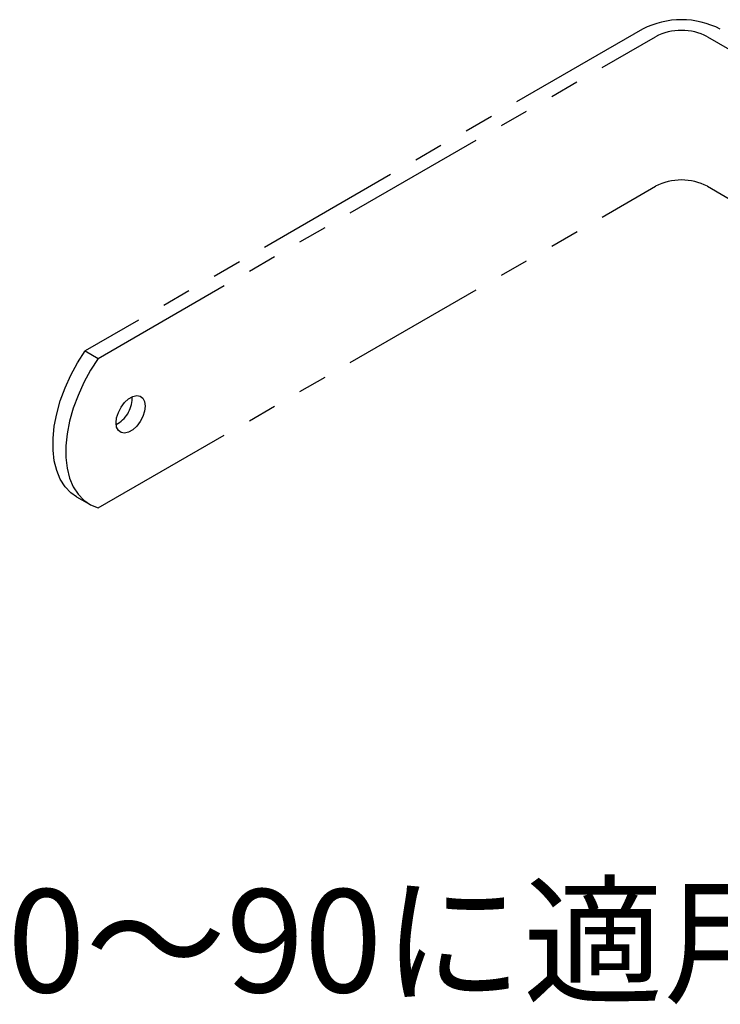
# Model space of a CAD drawing. Units: inches. Extents: x 49 to 455, y 20 to 300.
# Drawn here: x 366 to 396, y 205 to 248 of the extents above; entities that cross this region are included whole.
import ezdxf

# ---------------------------------------------------------------- set-up
doc = ezdxf.new("R2010")
doc.units = ezdxf.units.IN
doc.header["$LTSCALE"] = 0.2
doc.linetypes.add('PHANTOM', pattern=[63.5, 31.75, -6.35, 6.35, -6.35, 6.35, -6.35])
doc.styles.add('高4.5', font='txt.shx', dxfattribs={"height": 4.5, "bigfont": 'bigfont.shx'})

msp = doc.modelspace()

# ---------------------------------------------------------------- linework, layer by layer
at = {"color": 2, "linetype": 'PHANTOM'}
for p, q in [((392.899, 247.663), (368.575, 233.621)), ((369.141, 233.294), (393.465, 247.337)), ((395.728, 247.337), (401.505, 244.002)), ((369.141, 226.762), (393.465, 240.804)), ((395.728, 240.804), (398.92, 238.962)), ((368.242, 233.102), (368.575, 233.621)), ((368.575, 233.621), (369.141, 233.294)), ((367.947, 232.56), (368.242, 233.102)), ((369.141, 233.294), (368.808, 232.775)), ((368.808, 232.775), (368.513, 232.233)), ((367.694, 232.002), (367.947, 232.56)), ((368.513, 232.233), (368.26, 231.676)), ((367.487, 231.439), (367.694, 232.002)), ((367.328, 230.877), (367.487, 231.439)), ((368.26, 231.676), (368.052, 231.112)), ((370.138, 231.159), (370.291, 231.361)), ((370.291, 231.361), (370.464, 231.52)), ((370.464, 231.52), (370.645, 231.624)), ((370.626, 231.539), (370.622, 231.614)), ((370.645, 231.624), (370.819, 231.666)), ((370.819, 231.666), (370.972, 231.641)), ((370.972, 231.641), (371.09, 231.551)), ((371.09, 231.551), (371.166, 231.404)), ((371.166, 231.404), (371.191, 231.212)), ((367.221, 230.326), (367.328, 230.877)), ((368.052, 231.112), (367.894, 230.551)), ((369.944, 230.699), (370.02, 230.933)), ((370.02, 230.933), (370.138, 231.159)), ((371.166, 230.99), (371.09, 230.756)), ((371.191, 231.212), (371.166, 230.99)), ((367.894, 230.551), (367.787, 230)), ((369.918, 230.477), (369.944, 230.699)), ((369.944, 230.285), (369.918, 230.477)), ((370.972, 230.53), (370.819, 230.329)), ((371.09, 230.756), (370.972, 230.53)), ((367.168, 229.795), (367.221, 230.326)), ((367.787, 230), (367.733, 229.468)), ((370.02, 230.138), (369.944, 230.285)), ((370.138, 230.049), (370.02, 230.138)), ((370.291, 230.024), (370.138, 230.049)), ((370.464, 230.065), (370.291, 230.024)), ((370.645, 230.17), (370.464, 230.065)), ((370.819, 230.329), (370.645, 230.17)), ((367.168, 229.29), (367.168, 229.795)), ((367.221, 228.821), (367.168, 229.29)), ((367.733, 229.468), (367.733, 228.963)), ((367.328, 228.393), (367.221, 228.821)), ((367.733, 228.963), (367.787, 228.494)), ((367.487, 228.014), (367.328, 228.393)), ((367.787, 228.494), (367.894, 228.067)), ((367.694, 227.69), (367.487, 228.014)), ((367.894, 228.067), (368.052, 227.688)), ((367.947, 227.425), (367.694, 227.69)), ((368.197, 227.249), (367.947, 227.425)), ((368.052, 227.688), (368.26, 227.364)), ((368.197, 227.249), (368.762, 226.923)), ((368.26, 227.364), (368.513, 227.099)), ((368.513, 227.099), (368.808, 226.897)), ((368.808, 226.897), (369.141, 226.762))]:
    msp.add_line(p, q, dxfattribs=at)
for centre, radius, start, end in [((394.597, 244.406), 3.673, 62.4805, 117.5194), ((394.597, 245.153), 2.459, 62.6097, 117.3903), ((394.597, 238.621), 2.459, 62.6097, 117.3903), ((369.292, 231.578), 1.334, 298.1858, 358.3149)]:
    msp.add_arc(centre, radius, start, end, dxfattribs=at)

# ---------------------------------------------------------------- texts
at = {"color": 4, "style": '高4.5'}
msp.add_text('ポール径%%C80～90に適用', height=4.5, dxfattribs=at).set_placement((332.655, 205.614))

doc.saveas('drawing.dxf')
